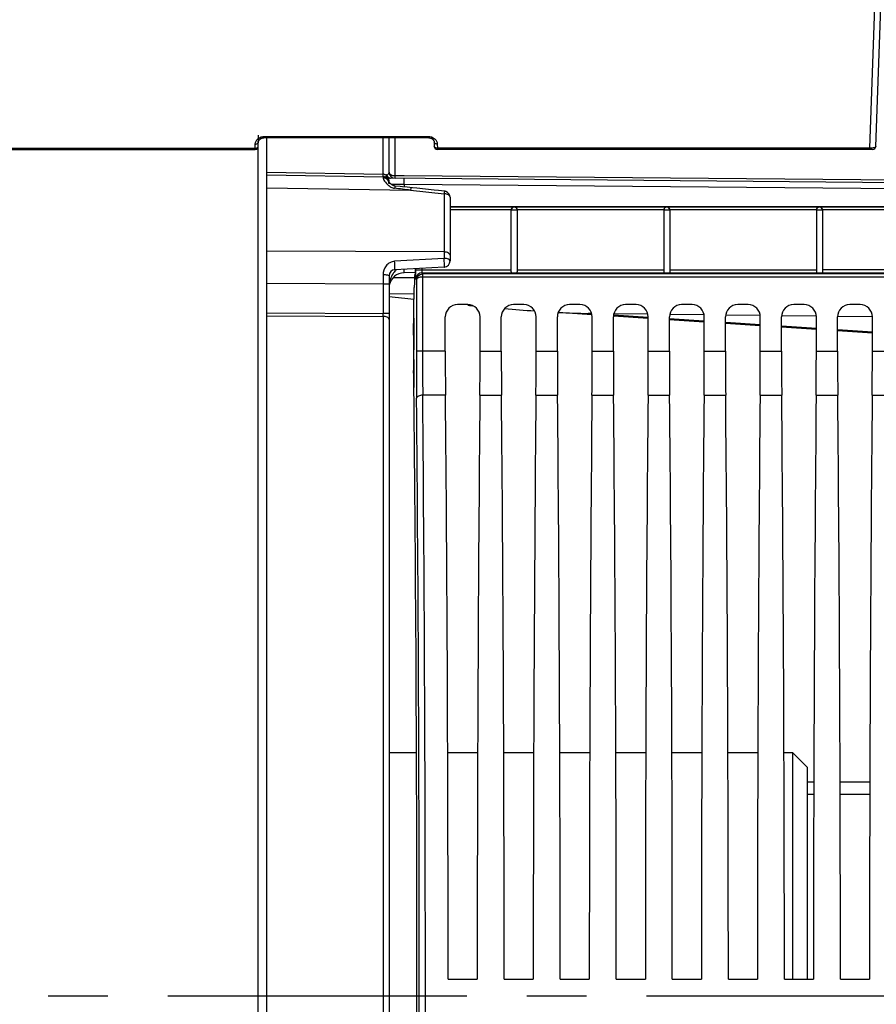
# Model space of a CAD drawing. Units: millimetres. Extents: x 0 to 594, y 0 to 420.
# Drawn here: x 210 to 245, y 258 to 298 of the extents above; entities that cross this region are included whole.
import ezdxf

# ---------------------------------------------------------------- set-up
doc = ezdxf.new("R2010")
doc.units = ezdxf.units.MM
doc.header["$LTSCALE"] = 32.67
doc.linetypes.add('CENTER', pattern=[0.6, 0.375, -0.075, 0.075, -0.075])
doc.layers.get('0').update_dxf_attribs({"linetype": 'CONTINUOUS'})
for name, color, linetype in [('7_ALL_FEATURES', 7, 'CONTINUOUS'), ('AXES', 7, 'CONTINUOUS'), ('SOLIDES', 7, 'CONTINUOUS')]:
    doc.layers.add(name, color=color, linetype=linetype)
doc.styles.get("Standard").update_dxf_attribs({"font": 'txt', "width": 0.85})
doc.dimstyles.new('DIMSTYLE_2', dxfattribs={"dimtxt": 3.5, "dimasz": 3.5, "dimexe": 0.18, "dimexo": 0.0625, "dimgap": 0.09, "dimtad": 1, "dimdec": 1, "dimlfac": 4, "dimdsep": 46, "dimtxsty": 'STANDARD', "dimblk": '_FILLED', "dimblk1": '_FILLED', "dimblk2": '_FILLED', "dimcen": 0.09, "dimclrt": 5, "dimadec": 0, "dimazin": 0, "dimtfac": 1, "dimtdec": 1, "dimtofl": 0, "dimtmove": 0, "dimatfit": 3, "dimldrblk": '_FILLED', "dimfxl": 1, "dimtolj": 1, "dimarcsym": 0})
doc.dimstyles.new('DIMSTYLE_3', dxfattribs={"dimtxt": 3.5, "dimasz": 3.5, "dimexe": 0.18, "dimexo": 0.0625, "dimgap": 0.09, "dimtad": 1, "dimdec": 0, "dimlfac": 4, "dimdsep": 46, "dimtxsty": 'STANDARD', "dimblk": '_FILLED', "dimblk1": '_FILLED', "dimblk2": '_FILLED', "dimcen": 0.09, "dimclrt": 5, "dimadec": 0, "dimazin": 0, "dimtfac": 1, "dimtdec": 0, "dimtofl": 0, "dimtmove": 0, "dimatfit": 3, "dimldrblk": '_FILLED', "dimfxl": 1, "dimtolj": 1, "dimarcsym": 0})

# ---------------------------------------------------------------- blocks, each defined once
blk = doc.blocks.new('_FILLED')
at = {"color": 0, "linetype": 'BYBLOCK'}
blk.add_solid([(0, 0), (-1, 0.214), (-1, -0.214)], dxfattribs=at)
blk = doc.blocks.new('*D1')
at = {"color": 2, "linetype": 'CONTINUOUS'}
for p, q in [((79.746, 314.663), (79.746, 387.793)), ((266.496, 250.792), (266.496, 387.793)), ((79.746, 386.293), (173.121, 386.293)), ((266.496, 386.293), (173.121, 386.293))]:
    blk.add_line(p, q, dxfattribs=at)
at = {"color": 2, "linetype": 'CONTINUOUS', "xscale": 3.5, "yscale": 3.5, "zscale": 3.5, "rotation": 180}
blk.add_blockref('_FILLED', (79.746, 386.293), dxfattribs=at)
at = {"color": 2, "linetype": 'CONTINUOUS', "xscale": 3.5, "yscale": 3.5, "zscale": 3.5}
blk.add_blockref('_FILLED', (266.496, 386.293), dxfattribs=at)
at = {"color": 5, "linetype": 'CONTINUOUS', "insert": (173.121, 390.668), "char_height": 3.5, "width": 8.925, "attachment_point": 2, "line_spacing_factor": 0.9}
blk.add_mtext('747', dxfattribs=at)
blk = doc.blocks.new('*D15')
at = {"color": 2, "linetype": 'CONTINUOUS'}
for p, q in [((63.346, 348.715), (63.346, 397.052)), ((266.496, 341.595), (266.496, 397.052)), ((63.346, 395.552), (164.921, 395.552)), ((266.496, 395.552), (164.921, 395.552)), ((63.346, 324.767), (63.346, 345.155)), ((266.496, 316.801), (266.496, 338.295)), ((63.346, 263.917), (63.346, 320.098)), ((266.496, 267.292), (266.496, 313.325))]:
    blk.add_line(p, q, dxfattribs=at)
at = {"color": 2, "linetype": 'CONTINUOUS', "xscale": 3.5, "yscale": 3.5, "zscale": 3.5, "rotation": 180}
blk.add_blockref('_FILLED', (63.346, 395.552), dxfattribs=at)
at = {"color": 2, "linetype": 'CONTINUOUS', "xscale": 3.5, "yscale": 3.5, "zscale": 3.5}
blk.add_blockref('_FILLED', (266.496, 395.552), dxfattribs=at)
at = {"color": 5, "linetype": 'CONTINUOUS', "insert": (164.921, 399.927), "char_height": 3.5, "width": 14.875, "attachment_point": 2, "line_spacing_factor": 0.9}
blk.add_mtext('(813)', dxfattribs=at)

msp = doc.modelspace()

# ---------------------------------------------------------------- linework, layer by layer
at = {"color": 3, "linetype": 'CONTINUOUS'}
msp.add_line((220.120679, 292.766686), (220.120679, 203.543143), dxfattribs=at)
at = {"color": 7, "linetype": 'CONTINUOUS'}
for p, q in [((227.995679, 290.372048), (247.508435, 290.372048)), ((227.995679, 290.356736), (247.516823, 290.356736)), ((230.495679, 290.231755), (227.995679, 290.231755)), ((230.495679, 287.703949), (230.495679, 290.229574)), ((230.745679, 290.229094), (230.495679, 290.229094)), ((236.745679, 290.231755), (230.745679, 290.231755)), ((230.745679, 290.229574), (230.745679, 287.703949)), ((236.995679, 290.22857), (236.745679, 290.22857)), ((236.745679, 290.22857), (236.745679, 287.676964)), ((242.995679, 290.231755), (236.995679, 290.231755)), ((236.995679, 290.22857), (236.995679, 287.676964)), ((243.245679, 290.22761), (242.995679, 290.22761)), ((242.995679, 290.22761), (242.995679, 287.657798)), ((247.343851, 290.231755), (243.245679, 290.231755)), ((243.245679, 290.22761), (243.245679, 287.657798)), ((226.545341, 287.566347), (226.5793, 287.600305)), ((226.596755, 287.782172), (226.596755, 287.831278)), ((226.596755, 287.782172), (230.495679, 287.782172)), ((226.846717, 287.782172), (226.846717, 287.844378)), ((226.85292, 287.657343), (230.534937, 287.657343)), ((226.868421, 287.610801), (226.85292, 287.657343)), ((250.110713, 287.610801), (226.868421, 287.610801)), ((230.706421, 287.657343), (236.76155, 287.657343)), ((230.745679, 287.782172), (236.745679, 287.782172)), ((236.979808, 287.657343), (242.997273, 287.657343)), ((236.995679, 287.782172), (242.995679, 287.782172)), ((250.499967, 287.782172), (243.245679, 287.782172)), ((243.245679, 287.657343), (250.243802, 287.657343)), ((226.616392, 287.367351), (226.602958, 287.407686)), ((226.616392, 287.367351), (226.616392, 284.441666)), ((250.110713, 287.485972), (226.866353, 287.48433)), ((226.866353, 287.48433), (226.866353, 284.441901)), ((226.503306, 285.098579), (226.52807, 287.051269)), ((228.723663, 286.354593), (228.297695, 286.354593)), ((231.018663, 286.354593), (230.592695, 286.354593)), ((233.313663, 286.354593), (232.887695, 286.354593)), ((235.608663, 286.354593), (235.182695, 286.354593)), ((237.903663, 286.354593), (237.477695, 286.354593)), ((240.198663, 286.354593), (239.772695, 286.354593)), ((242.493663, 286.354593), (242.067695, 286.354593)), ((244.788663, 286.354593), (244.362695, 286.354593)), ((227.797771, 284.441666), (227.797771, 285.854669)), ((229.223587, 284.441666), (229.223587, 285.854669)), ((230.092771, 284.441666), (230.092771, 285.854669)), ((231.518587, 284.441666), (231.518587, 285.854669)), ((232.387771, 284.441666), (232.387771, 285.854669)), ((233.813587, 284.441666), (233.813587, 285.854669)), ((234.682771, 284.441666), (234.682771, 285.854669)), ((236.108587, 284.441666), (236.108587, 285.854669)), ((236.977771, 284.441666), (236.977771, 285.854669)), ((238.403587, 284.441666), (238.403587, 285.854669)), ((239.272771, 284.441666), (239.272771, 285.854669)), ((240.698587, 284.441666), (240.698587, 285.854669)), ((241.567771, 284.441666), (241.567771, 285.854669)), ((242.993587, 284.441666), (242.993587, 285.854669)), ((243.862771, 284.441666), (243.862771, 285.854669)), ((245.288587, 284.441666), (245.288587, 285.854669)), ((226.866353, 284.441666), (226.616392, 284.441666)), ((227.797771, 284.441666), (226.866353, 284.441901)), ((229.223587, 284.441666), (230.092771, 284.441666)), ((231.518587, 284.441666), (232.387771, 284.441666)), ((233.813587, 284.441666), (234.682771, 284.441666)), ((236.108587, 284.441666), (236.977771, 284.441666)), ((238.403587, 284.441666), (239.272771, 284.441666)), ((240.698587, 284.441666), (241.567771, 284.441666)), ((242.993587, 284.441666), (243.862771, 284.441666)), ((245.288587, 284.441666), (246.157771, 284.441666)), ((227.805804, 282.641696), (226.874924, 282.64151)), ((229.215554, 282.641696), (230.100804, 282.641696)), ((231.510554, 282.641696), (232.395804, 282.641696)), ((233.805554, 282.641696), (234.690804, 282.641696)), ((236.100554, 282.641696), (236.985804, 282.641696)), ((238.395554, 282.641696), (239.280804, 282.641696)), ((240.690554, 282.641696), (241.575804, 282.641696)), ((242.985554, 282.641696), (243.870804, 282.641696)), ((245.280554, 282.641696), (246.165804, 282.641696)), ((227.915512, 258.729593), (229.105846, 258.729593)), ((230.210512, 258.729593), (231.400846, 258.729593)), ((232.505512, 258.729593), (233.695846, 258.729593)), ((234.800512, 258.729593), (235.990846, 258.729593)), ((237.095512, 258.729593), (238.285846, 258.729593)), ((239.390512, 258.729593), (240.580846, 258.729593)), ((241.685512, 258.729593), (242.875846, 258.729593)), ((243.980512, 258.729593), (245.170846, 258.729593))]:
    msp.add_line(p, q, dxfattribs=at)
for centre, radius, start, end in [((230.620689, 290.229084), 0.12499, 0.0043639, 179.9956361), ((236.870689, 290.22856), 0.12499, 0.0043639, 179.9956361), ((243.120689, 290.2276), 0.12499, 0.0043639, 179.9956361), ((226.853043, 287.407258), 0.250086, 90.02824, 179.9019114), ((437.546311, 284.423046), 210.92992, 179.9949421, 180.51647833), ((412.239264, 284.424157), 185.372912, 179.99451584, 180.55099618), ((-2515.821467, 258.042093), 2742.55568, 359.488580423, 0.511419577), ((-2542.525755, 258.042093), 2769.50993, 359.491079182, 0.508920838)]:
    msp.add_arc(centre, radius, start, end, dxfattribs=at)
for centre, major_axis, ratio, start_param, end_param in [((226.545722, 286.316537), (0, 1.25), 0.017455065, 6.3006386, 7.225663103), ((226.579223, 287.850267), (0, 0.25), 0.017455065, -3.124139361, -1.649799514), ((230.620679, 287.66211), (0.125, 0), 0.052407779, 3.956502911, 5.46827505), ((236.870679, 287.660538), (0.125, 0), 0.052407779, 3.651004717, 5.773773244), ((228.297847, 285.854516), (-0.353661, 0.353661), 0.99969546, -0.78524587, 0.78524587), ((228.723511, 285.854516), (0.353661, 0.353661), 0.99969546, -0.78524587, 0.78524587), ((230.592847, 285.854516), (-0.353661, 0.353661), 0.99969546, -0.78524587, 0.78524587), ((231.018511, 285.854516), (0.353661, 0.353661), 0.99969546, -0.78524587, 0.78524587), ((232.887847, 285.854516), (-0.353661, 0.353661), 0.99969546, -0.78524587, 0.78524587), ((233.313511, 285.854516), (0.353661, 0.353661), 0.99969546, -0.78524587, 0.78524587), ((235.182847, 285.854516), (-0.353661, 0.353661), 0.99969546, -0.78524587, 0.78524587), ((235.608511, 285.854516), (0.353661, 0.353661), 0.99969546, -0.78524587, 0.78524587), ((237.477847, 285.854516), (-0.353661, 0.353661), 0.99969546, -0.78524587, 0.78524587), ((237.903511, 285.854516), (0.353661, 0.353661), 0.99969546, -0.78524587, 0.78524587), ((239.772847, 285.854516), (-0.353661, 0.353661), 0.99969546, -0.78524587, 0.78524587), ((240.198511, 285.854516), (0.353661, 0.353661), 0.99969546, -0.78524587, 0.78524587), ((242.067847, 285.854516), (-0.353661, 0.353661), 0.99969546, -0.78524587, 0.78524587), ((242.493511, 285.854516), (0.353661, 0.353661), 0.99969546, -0.78524587, 0.78524587), ((244.362847, 285.854516), (-0.353661, 0.353661), 0.99969546, -0.78524587, 0.78524587), ((244.788511, 285.854516), (0.353661, 0.353661), 0.99969546, -0.78524587, 0.78524587), ((226.547529, 284.332412), (0, 2.5), 0.017455065, 0.942477796, 2.148727593), ((226.520958, 284.363847), (0, 1.25), 0.017455065, 0.942477796, 2.16703094), ((227.863228, 284.441666), (0, 3.75), 0.017455065, -4.71238898, -4.2117431), ((229.158131, 284.441666), (0, 3.75), 0.017455065, -2.071442207, -1.570796327), ((230.158228, 284.441666), (0, 3.75), 0.017455065, 1.570796327, 2.071442207), ((231.453131, 284.441666), (0, 3.75), 0.017455065, -2.071442207, -1.570796327), ((232.453228, 284.441666), (0, 3.75), 0.017455065, 1.570796327, 2.071442207), ((233.748131, 284.441666), (0, 3.75), 0.017455065, -2.071442207, -1.570796327), ((234.748228, 284.441666), (0, 3.75), 0.017455065, 1.570796327, 2.071442207), ((236.043131, 284.441666), (0, 3.75), 0.017455065, -2.071442207, -1.570796327), ((237.043228, 284.441666), (0, 3.75), 0.017455065, 1.570796327, 2.071442207), ((238.338131, 284.441666), (0, 3.75), 0.017455065, -2.071442207, -1.570796327), ((239.338228, 284.441666), (0, 3.75), 0.017455065, 1.570796327, 2.071442207), ((240.633131, 284.441666), (0, 3.75), 0.017455065, -2.071442207, -1.570796327), ((241.633228, 284.441666), (0, 3.75), 0.017455065, 1.570796327, 2.071442207), ((242.928131, 284.441666), (0, 3.75), 0.017455065, -2.071442207, -1.570796327), ((243.928228, 284.441666), (0, 3.75), 0.017455065, 1.570796327, 2.071442207), ((245.223131, 284.441666), (0, 3.75), 0.017455065, -2.071442207, -1.570796327), ((225.843929, 258.042093), (0, 45.625), 0.017455065, -0.992760836, -0.974561714), ((225.843929, 258.042093), (0, 45.625), 0.017455065, -2.16703094, -0.99286506), ((227.021021, 258.042093), (0, 51.25), 0.017455065, -1.55738129, -1.070150446), ((230.000338, 258.042093), (0, 51.25), 0.017455065, 1.070150446, 1.55738129), ((229.316021, 258.042093), (0, 51.25), 0.017455065, -1.55738129, -1.070150446), ((232.295338, 258.042093), (0, 51.25), 0.017455065, 1.070150446, 1.55738129), ((231.611021, 258.042093), (0, 51.25), 0.017455065, -1.55738129, -1.070150446), ((234.590338, 258.042093), (0, 51.25), 0.017455065, 1.070150446, 1.55738129), ((233.906021, 258.042093), (0, 51.25), 0.017455065, -1.55738129, -1.070150446), ((236.885338, 258.042093), (0, 51.25), 0.017455065, 1.070150446, 1.55738129), ((236.201021, 258.042093), (0, 51.25), 0.017455065, -1.55738129, -1.070150446), ((239.180338, 258.042093), (0, 51.25), 0.017455065, 1.070150446, 1.55738129), ((238.496021, 258.042093), (0, 51.25), 0.017455065, -1.55738129, -1.070150446), ((241.475338, 258.042093), (0, 51.25), 0.017455065, 1.070150446, 1.55738129), ((240.791021, 258.042093), (0, 51.25), 0.017455065, -1.55738129, -1.070150446), ((243.770338, 258.042093), (0, 51.25), 0.017455065, 1.070150446, 1.55738129), ((243.086021, 258.042093), (0, 51.25), 0.017455065, -1.55738129, -1.070150446), ((246.065338, 258.042093), (0, 51.25), 0.017455065, 1.070150446, 1.55738129)]:
    msp.add_ellipse(centre, major_axis=major_axis, ratio=ratio, start_param=start_param, end_param=end_param, dxfattribs=at)
for points, knots in [([(230.495679, 290.229567), (230.495679, 290.264903), (230.526278, 290.332014), (230.591899, 290.356234), (230.620679, 290.356736)], [0, 0, 0, 0, 0.55108025, 1, 1, 1, 1]), ([(230.620679, 290.356736), (230.649459, 290.356234), (230.71508, 290.332015), (230.745679, 290.264903), (230.745679, 290.229567)], [0, 0, 0, 0, 0.448910305, 1, 1, 1, 1]), ([(236.745679, 290.229567), (236.745679, 290.264903), (236.776278, 290.332014), (236.841899, 290.356234), (236.870679, 290.356736)], [0, 0, 0, 0, 0.55108025, 1, 1, 1, 1]), ([(236.870679, 290.356736), (236.899459, 290.356234), (236.96508, 290.332015), (236.995679, 290.264903), (236.995679, 290.229567)], [0, 0, 0, 0, 0.448910305, 1, 1, 1, 1]), ([(242.995679, 290.229567), (242.995679, 290.264903), (243.026278, 290.332014), (243.091899, 290.356234), (243.120679, 290.356736)], [0, 0, 0, 0, 0.55108025, 1, 1, 1, 1]), ([(243.120679, 290.356736), (243.149459, 290.356234), (243.21508, 290.332015), (243.245679, 290.264903), (243.245679, 290.229567)], [0, 0, 0, 0, 0.448910305, 1, 1, 1, 1]), ([(226.602958, 287.407686), (226.59935, 287.418444), (226.602225, 287.458356), (226.5969, 287.535967), (226.597513, 287.649924), (226.596767, 287.735846), (226.596755, 287.782172)], [0, 0, 0, 0, 0.090872083, 0.31090973, 0.629003642, 1, 1, 1, 1]), ([(226.61639, 287.367195), (226.616965, 287.427822), (226.670763, 287.557984), (226.80277, 287.610744), (226.868421, 287.610802)], [0, 0, 0, 0, 0.480118724, 1, 1, 1, 1]), ([(226.85292, 287.657343), (226.85019, 287.660059), (226.851162, 287.674971), (226.845491, 287.714292), (226.846717, 287.753476), (226.846717, 287.782172)], [0, 0, 0, 0, 0.092283496, 0.312233482, 1, 1, 1, 1]), ([(226.868421, 287.610801), (226.864454, 287.598292), (226.87073, 287.554864), (226.866829, 287.513367), (226.866338, 287.48433)], [0, 0, 0, 0, 0.311228748, 1, 1, 1, 1]), ([(230.495679, 287.703949), (230.495679, 287.691982), (230.496833, 287.664384), (230.523893, 287.657889), (230.534937, 287.657343)], [0, 0, 0, 0, 0.519764793, 1, 1, 1, 1]), ([(230.706421, 287.657343), (230.717465, 287.657889), (230.744525, 287.664385), (230.745679, 287.691982), (230.745679, 287.703949)], [0, 0, 0, 0, 0.480238691, 1, 1, 1, 1]), ([(242.997273, 287.657343), (242.997273, 287.653943), (243.016924, 287.656436), (243.036481, 287.65127), (243.077332, 287.651867), (243.120852, 287.650685), (243.164282, 287.651898), (243.205162, 287.6512), (243.225017, 287.656792), (243.245679, 287.653604), (243.245679, 287.657343)], [0, 0, 0, 0, 0.040935676, 0.150982895, 0.311102134, 0.49754082, 0.684061365, 0.842907524, 0.954973, 1, 1, 1, 1]), ([(226.866353, 287.485955), (226.805177, 287.485444), (226.711092, 287.476253), (226.617694, 287.403025), (226.616389, 287.367276)], [0, 0, 0, 0, 0.631020269, 1, 1, 1, 1]), ([(226.874922, 282.641695), (226.815249, 282.641257), (226.721539, 282.632003), (226.626155, 282.559167), (226.62496, 282.521697)], [0, 0, 0, 0, 0.61416823, 1, 1, 1, 1])]:
    msp.add_open_spline(points, degree=3, knots=knots, dxfattribs=at)
for points in [[(236.745679, 287.676964), (236.745679, 287.668552), (236.753175, 287.658129), (236.76155, 287.657343)], [(236.979808, 287.657343), (236.988183, 287.658129), (236.995679, 287.668552), (236.995679, 287.676964)]]:
    msp.add_open_spline(points, degree=3, dxfattribs=at)
at = {"layer": '7_ALL_FEATURES', "color": 7, "linetype": 'CONTINUOUS'}
for p, q in [((225.495679, 268.017093), (226.621023, 268.017093)), ((227.898483, 268.017093), (229.122876, 268.017093)), ((230.193483, 268.017093), (231.417876, 268.017093)), ((232.488483, 268.017093), (233.712876, 268.017093)), ((234.783483, 268.017093), (236.007876, 268.017093)), ((237.078483, 268.017093), (238.302876, 268.017093)), ((239.373483, 268.017093), (240.597876, 268.017093)), ((241.668483, 268.017093), (242.020679, 268.017093)), ((242.020679, 268.017093), (242.620679, 267.417093)), ((242.020679, 268.017093), (242.020679, 258.729593)), ((242.620679, 267.417093), (242.620679, 258.729593)), ((242.888956, 266.800655), (242.620679, 266.800655)), ((245.183956, 266.800655), (243.967402, 266.800655)), ((242.887472, 266.292093), (242.620679, 266.292093)), ((245.182472, 266.292093), (243.968886, 266.292093))]:
    msp.add_line(p, q, dxfattribs=at)
at = {"layer": 'AXES', "color": 2, "linetype": 'CENTER'}
msp.add_line((59.618877, 258.042093), (257.840528, 258.042093), dxfattribs=at)
at = {"layer": 'SOLIDES', "color": 7, "linetype": 'CONTINUOUS'}
for p, q in [((245.429465, 292.831024), (246.157076, 313.667093)), ((245.181969, 292.76369), (245.436741, 300.059422)), ((220.141327, 292.833205), (220.149494, 293.301094)), ((220.395776, 293.246314), (227.095582, 293.246314)), ((220.395776, 293.246314), (220.395776, 293.193011)), ((220.395776, 293.193011), (227.095582, 293.193011)), ((220.495679, 201.454804), (220.495679, 293.193011)), ((225.250042, 291.693862), (225.250042, 293.193011)), ((225.495679, 291.77742), (225.495679, 293.193011)), ((225.741316, 291.626152), (225.741316, 293.193011)), ((227.095582, 293.246314), (227.095582, 293.193011)), ((220.016346, 292.76369), (220.019229, 292.928856)), ((227.347148, 292.998372), (227.350031, 292.833205)), ((227.472129, 292.928856), (227.475012, 292.76369)), ((148.686817, 292.710387), (220.016346, 292.710387)), ((148.80939, 292.76369), (220.016346, 292.76369)), ((220.016346, 292.710387), (220.016346, 292.76369)), ((245.181969, 292.76369), (227.475012, 292.76369)), ((227.475012, 292.76369), (227.475012, 292.710387)), ((245.304541, 292.710387), (227.475012, 292.710387)), ((245.181969, 292.710387), (245.181969, 292.76369)), ((220.495679, 291.7767), (225.250042, 291.693862)), ((220.495679, 291.675754), (225.250042, 291.592766)), ((226.116087, 291.622879), (225.741316, 291.626152)), ((252.622861, 291.391336), (226.116087, 291.622879)), ((225.48112, 291.529583), (225.486721, 291.529668)), ((225.486049, 291.373776), (225.482852, 291.37774)), ((252.62177, 291.292867), (225.48672, 291.529671)), ((225.690287, 291.279387), (225.588398, 291.280632)), ((225.885393, 291.277003), (225.690287, 291.279387)), ((226.115158, 291.274196), (225.885393, 291.277003)), ((226.239482, 291.162231), (226.04645, 291.181611)), ((248.444356, 291.079332), (226.115158, 291.274196)), ((226.115158, 291.274196), (226.11516, 291.174771)), ((226.456885, 291.139609), (226.239482, 291.162231)), ((220.495679, 291.144359), (226.375291, 291.04076)), ((226.375291, 291.04076), (227.750042, 290.895224)), ((226.635435, 291.120822), (226.456885, 291.139609)), ((226.992076, 291.083255), (226.635435, 291.120822)), ((227.771965, 291.000923), (227.525897, 291.026927)), ((227.750042, 290.895224), (227.750042, 288.510324)), ((227.995679, 290.752308), (227.995679, 288.141834)), ((227.750042, 288.510324), (220.495679, 288.545238)), ((227.750042, 288.510324), (227.75016, 288.248158)), ((227.75016, 288.248158), (225.724026, 288.129045)), ((225.250181, 287.573987), (225.250042, 287.197432)), ((225.495679, 287.536338), (225.495679, 228.547848)), ((227.758763, 287.892176), (225.732562, 287.785988)), ((226.578743, 287.664044), (226.115225, 287.659999)), ((225.250042, 287.197432), (220.495679, 287.221226)), ((225.495679, 287.197432), (225.250042, 287.197432)), ((225.250042, 287.197432), (225.250042, 285.997653)), ((226.536839, 287.457502), (225.653512, 287.449793)), ((225.495679, 286.815796), (226.524784, 286.792119)), ((228.721312, 286.33138), (228.788034, 286.324681)), ((228.788034, 286.324681), (228.927805, 286.31079)), ((220.495679, 286.019491), (225.250042, 285.997653)), ((225.495679, 285.997643), (225.250042, 285.997643)), ((233.805367, 285.940908), (232.421272, 286.032596)), ((233.795498, 285.985325), (233.653813, 285.994711)), ((233.793455, 285.992951), (233.653813, 285.994711)), ((236.107098, 285.832195), (234.687512, 285.926235)), ((236.096184, 285.964066), (234.69986, 285.981549)), ((238.404587, 285.935389), (236.9879, 285.952955)), ((240.699229, 285.907175), (239.29574, 285.924397)), ((220.495679, 285.89645), (225.250042, 285.874526)), ((225.250042, 285.874526), (225.250042, 230.209674)), ((236.104212, 285.788622), (234.684626, 285.882662)), ((238.403587, 285.636302), (236.969598, 285.731296)), ((238.392071, 285.680829), (236.972485, 285.774868)), ((240.698587, 285.528035), (239.272771, 285.622487)), ((240.698587, 285.484271), (239.272771, 285.578724)), ((242.993884, 285.879266), (241.568283, 285.896568)), ((245.288551, 285.851679), (243.862941, 285.868779)), ((242.993587, 285.376005), (241.567771, 285.470457)), ((242.993587, 285.332241), (241.567771, 285.426693)), ((245.288587, 285.223974), (243.862771, 285.318426)), ((245.288587, 285.18021), (243.862771, 285.274662))]:
    msp.add_line(p, q, dxfattribs=at)
for points in [[(220.144206, 292.998162), (220.14435, 293.002755), (220.145605, 293.016351), (220.14804, 293.029638), (220.151599, 293.042615), (220.156268, 293.05535), (220.162021, 293.067803), (220.168812, 293.079903), (220.176634, 293.091653), (220.185451, 293.102993), (220.195205, 293.113853), (220.205873, 293.124203), (220.217393, 293.133983), (220.229696, 293.143133), (220.242741, 293.151623), (220.25645, 293.159402), (220.270742, 293.166429), (220.28557, 293.172682), (220.300849, 293.17813), (220.316489, 293.182744), (220.332447, 293.18652), (220.348634, 293.189438), (220.364958, 293.191491), (220.381382, 293.192681), (220.395776, 293.193011)], [(227.095582, 293.193011), (227.107139, 293.192798), (227.123623, 293.191754), (227.14, 293.189842), (227.15626, 293.187059), (227.172316, 293.183411), (227.18807, 293.178911), (227.203493, 293.173563), (227.218501, 293.167383), (227.232992, 293.160405), (227.246906, 293.152654), (227.260156, 293.144173), (227.27266, 293.135012), (227.284365, 293.125213), (227.295198, 293.114838), (227.305101, 293.103951), (227.314043, 293.092592), (227.32197, 293.080837), (227.328852, 293.068746), (227.334682, 293.056328), (227.339422, 293.043656), (227.343055, 293.030773), (227.345573, 293.017621), (227.346933, 293.004205), (227.347149, 292.99831)], [(225.494475, 291.363995), (225.489969, 291.369125), (225.486049, 291.373776)], [(225.74287, 291.210761), (225.739341, 291.211146), (225.728815, 291.212756), (225.718468, 291.214931), (225.708319, 291.217604), (225.698125, 291.220807), (225.687873, 291.224533), (225.677752, 291.228658), (225.667671, 291.23316), (225.657694, 291.237979), (225.647923, 291.243044), (225.638263, 291.248386), (225.628712, 291.253976), (225.61934, 291.259742), (225.610135, 291.265667), (225.601133, 291.27171), (225.592357, 291.277841), (225.583769, 291.28407), (225.575372, 291.290376), (225.567193, 291.296725), (225.55923, 291.303105), (225.551507, 291.309486), (225.544034, 291.315852), (225.536797, 291.322205), (225.529806, 291.328527), (225.523088, 291.334786), (225.516667, 291.340951), (225.510562, 291.346996), (225.504802, 291.352885), (225.499437, 291.358557), (225.494475, 291.363995)], [(226.04645, 291.181611), (225.945369, 291.191501), (225.742855, 291.210814)], [(227.525897, 291.026927), (227.348109, 291.0457), (226.992076, 291.083255)]]:
    msp.add_lwpolyline(points, dxfattribs=at)
for centre, radius, start, end in [((220.016346, 292.835387), 0.125, 270, 359), ((227.475012, 292.835387), 0.125, 181, 270), ((245.304541, 292.835387), 0.125, 270.0000131, 358.0000005), ((225.245876, 291.280962), 0.41292, 81.9779973, 89.4218752), ((225.245679, 291.342805), 0.249999, 28.0170506, 88.999996), ((225.488899, 291.779661), 0.25, 240.8934986, 269.5007413), ((225.276619, 291.39743), 0.292043, 64.9668152, 69.6801468), ((225.666213, 291.758947), 0.283119, 200.0160375, 205.6246065), ((225.644927, 291.748647), 0.259472, 205.6067699, 211.5175783), ((225.745679, 291.77742), 0.25, 180, 269.5), ((225.252, 291.296994), 0.245854, 38.1917812, 52.9630444), ((225.518988, 291.488252), 0.059601, 208.0417603, 217.6786077), ((225.26314, 291.352174), 0.230183, 24.4471932, 27.9959543), ((225.977348, 291.846809), 0.789112, 230.4758419, 232.3755622), ((225.262504, 291.304089), 0.233119, 18.2733536, 22.9897505), ((225.260464, 291.303428), 0.235263, 7.7663585, 18.2705263), ((225.225688, 291.340077), 0.269648, 7.5295723, 14.0833163), ((225.204706, 291.337122), 0.290837, 5.3462743, 7.5649687), ((225.265642, 291.304125), 0.230039, 0.0275593, 7.7686914), ((225.288802, 291.372409), 0.220646, 14.9692682, 20.429131), ((225.320858, 291.381385), 0.18736, 7.0366791, 14.8496057), ((225.555145, 291.658412), 0.129468, 250.1908303, 259.5827934), ((225.553713, 291.650942), 0.121863, 259.6096834, 269.4436545), ((225.856517, 291.674996), 0.578945, 237.7061197, 240.5596986), ((220.491589, 244.641256), 46.771058, 82.7731617, 83.5766926), ((227.745375, 290.751056), 0.251277, 71.732829, 83.9461436), ((227.745681, 290.752302), 0.249998, 0.0015125, 71.7099512), ((227.745679, 288.141834), 0.25, 273, 360), ((225.745679, 287.536332), 0.25, 93.0076007, 179.9986663), ((226.120679, 287.035023), 0.625, 90.5, 168.9020582), ((226.219372, 287.285365), 0.653125, 129.3983024, 135.2438215), ((226.606838, 287.055079), 1.109191, 162.7457748, 165.9059611), ((199.408085, 34.566316), 253.456715, 83.85895724, 84.09224182), ((213.002377, 285.936089), 12.24782, 359.7120036, 0.2879968), ((236.736471, 362.698995), 76.784058, 265.13444013, 266.05625404)]:
    msp.add_arc(centre, radius, start, end, dxfattribs=at)
for points, knots in [([(220.019229, 292.928856), (220.019945, 292.969881), (220.041398, 293.055017), (220.155537, 293.198075), (220.301258, 293.246318), (220.395776, 293.246314)], [0, 0, 0, 0, 0.229240897, 0.471922134, 1, 1, 1, 1]), ([(227.095582, 293.246314), (227.1901, 293.246314), (227.335824, 293.198076), (227.449959, 293.055015), (227.471416, 292.96988), (227.472129, 292.928856)], [0, 0, 0, 0, 0.528079941, 0.770762006, 1, 1, 1, 1]), ([(220.016346, 292.76369), (220.032274, 292.763503), (220.062933, 292.766768), (220.110623, 292.781897), (220.140966, 292.812519), (220.141327, 292.833205)], [0, 0, 0, 0, 0.312535562, 0.594074873, 1, 1, 1, 1]), ([(220.019229, 292.928856), (220.035158, 292.92867), (220.065817, 292.931935), (220.113507, 292.947063), (220.143849, 292.977686), (220.14421, 292.998372)], [0, 0, 0, 0, 0.312550244, 0.594076329, 1, 1, 1, 1]), ([(227.472129, 292.928856), (227.456209, 292.92867), (227.425565, 292.931931), (227.377889, 292.94705), (227.347542, 292.977628), (227.34715, 292.99831)], [0, 0, 0, 0, 0.312493455, 0.594000245, 1, 1, 1, 1]), ([(227.475012, 292.76369), (227.459084, 292.763503), (227.428425, 292.766768), (227.380735, 292.781897), (227.350393, 292.812519), (227.350031, 292.833205)], [0, 0, 0, 0, 0.312535562, 0.594074873, 1, 1, 1, 1]), ([(245.429465, 292.831024), (245.429094, 292.82036), (245.404486, 292.79619), (245.321377, 292.769958), (245.241234, 292.763008), (245.181969, 292.76369)], [0, 0, 0, 0, 0.120126928, 0.332782345, 1, 1, 1, 1]), ([(225.250042, 291.592766), (225.252299, 291.592716), (225.247786, 291.607147), (225.252292, 291.621497), (225.249657, 291.655847), (225.250197, 291.679736), (225.250042, 291.693862)], [0, 0, 0, 0, 0.066982945, 0.264110322, 0.580823635, 1, 1, 1, 1]), ([(225.250041, 291.592766), (225.251051, 291.59268), (225.248944, 291.586395), (225.251173, 291.579491), (225.250031, 291.563173), (225.250478, 291.551551), (225.250498, 291.544547)], [0, 0, 0, 0, 0.063059952, 0.251337851, 0.564311339, 1, 1, 1, 1]), ([(225.367289, 291.561233), (225.369379, 291.559896), (225.367951, 291.578341), (225.376528, 291.590376), (225.384211, 291.626407), (225.394139, 291.649029), (225.400195, 291.66204)], [0, 0, 0, 0, 0.070080788, 0.2744039, 0.594627076, 1, 1, 1, 1]), ([(225.400195, 291.66204), (225.415961, 291.669097), (225.460758, 291.693286), (225.495682, 291.7432), (225.495679, 291.777405)], [0, 0, 0, 0, 0.335549846, 1, 1, 1, 1]), ([(225.741316, 291.626152), (225.681411, 291.626785), (225.577102, 291.642776), (225.495679, 291.734753), (225.495679, 291.77742)], [0, 0, 0, 0, 0.584041441, 1, 1, 1, 1]), ([(225.743498, 291.52743), (225.741279, 291.527449), (225.744718, 291.541303), (225.740458, 291.55556), (225.742137, 291.588973), (225.741356, 291.612352), (225.741316, 291.626152)], [0, 0, 0, 0, 0.067390857, 0.264206862, 0.580912943, 1, 1, 1, 1]), ([(225.250498, 291.544547), (225.250552, 291.525112), (225.268493, 291.478378), (225.336863, 291.3704), (225.413126, 291.289283), (225.475154, 291.238123)], [0, 0, 0, 0, 0.151168307, 0.374615612, 1, 1, 1, 1]), ([(225.49557, 291.449426), (225.490534, 291.46296), (225.481261, 291.485559), (225.463509, 291.506563), (225.462972, 291.529526), (225.475738, 291.529352), (225.48112, 291.529583)], [0, 0, 0, 0, 0.433804431, 0.71609887, 0.838199758, 1, 1, 1, 1]), ([(225.742854, 291.2108), (225.740582, 291.211007), (225.738373, 291.19892), (225.733821, 291.18465), (225.729173, 291.153846), (225.725784, 291.131697), (225.724016, 291.118709)], [0, 0, 0, 0, 0.072458047, 0.268859036, 0.583651392, 1, 1, 1, 1]), ([(226.115225, 291.274195), (226.115503, 291.306083), (226.115721, 291.364768), (226.116599, 291.434791), (226.115598, 291.478784), (226.117129, 291.503564), (226.113848, 291.514013), (226.116837, 291.524172), (226.115225, 291.524186)], [0, 0, 0, 0, 0.382642323, 0.707029856, 0.831301745, 0.923792021, 0.980655714, 1, 1, 1, 1]), ([(226.397073, 291.145887), (226.394483, 291.14614), (226.392202, 291.132091), (226.386776, 291.115916), (226.381422, 291.08069), (226.377385, 291.055497), (226.375291, 291.04076)], [0, 0, 0, 0, 0.072426421, 0.270203187, 0.585803728, 1, 1, 1, 1]), ([(227.771936, 291.000912), (227.769332, 291.00116), (227.767077, 290.987032), (227.761957, 290.970686), (227.755585, 290.935476), (227.75143, 290.910111), (227.750042, 290.895224)], [0, 0, 0, 0, 0.072386122, 0.270024229, 0.586166831, 1, 1, 1, 1]), ([(227.995679, 290.752308), (227.995679, 290.771375), (227.973372, 290.827209), (227.87942, 290.881281), (227.796405, 290.894761), (227.750042, 290.895224)], [0, 0, 0, 0, 0.18643205, 0.546658405, 1, 1, 1, 1]), ([(227.995679, 288.377783), (227.995679, 288.395628), (227.972084, 288.448919), (227.878046, 288.497393), (227.79629, 288.509896), (227.750042, 288.510324)], [0, 0, 0, 0, 0.178334482, 0.537801505, 1, 1, 1, 1]), ([(225.724026, 288.129045), (225.656882, 288.125097), (225.523844, 288.08574), (225.318298, 287.911074), (225.250212, 287.704926), (225.250181, 287.573987)], [0, 0, 0, 0, 0.254439364, 0.504665951, 1, 1, 1, 1]), ([(225.732595, 287.785987), (225.735193, 287.786122), (225.73378, 287.801155), (225.73697, 287.817935), (225.735727, 287.854715), (225.735187, 287.918113), (225.731074, 288.011902), (225.72676, 288.089243), (225.724026, 288.129041)], [0, 0, 0, 0, 0.022704782, 0.086442321, 0.188046271, 0.321630621, 0.651748061, 1, 1, 1, 1]), ([(227.995679, 288.141834), (227.995679, 288.176291), (227.92827, 288.221092), (227.842147, 288.241325), (227.781681, 288.249745), (227.75016, 288.248158)], [0, 0, 0, 0, 0.367947506, 0.662992756, 1, 1, 1, 1]), ([(227.758763, 287.892176), (227.76155, 287.892322), (227.760797, 287.908063), (227.76322, 287.926035), (227.762794, 287.964649), (227.761771, 288.031002), (227.758631, 288.127938), (227.751863, 288.207501), (227.75016, 288.248158)], [0, 0, 0, 0, 0.023470555, 0.088334842, 0.191581319, 0.326767693, 0.657777682, 1, 1, 1, 1]), ([(225.495679, 287.536332), (225.495679, 287.544144), (225.463267, 287.555993), (225.418009, 287.564556), (225.338848, 287.572334), (225.281624, 287.573902), (225.250181, 287.573987)], [0, 0, 0, 0, 0.092935069, 0.308687937, 0.625935768, 1, 1, 1, 1]), ([(226.115225, 287.659999), (226.118603, 287.660029), (226.114083, 287.67278), (226.116653, 287.683345), (226.115512, 287.710129), (226.116463, 287.750209), (226.116029, 287.785976), (226.115935, 287.805898)], [0, 0, 0, 0, 0.069457107, 0.154705513, 0.271779391, 0.590410304, 1, 1, 1, 1]), ([(225.495679, 285.751395), (225.495679, 285.788795), (225.403376, 285.865008), (225.309307, 285.874009), (225.250042, 285.874519)], [0, 0, 0, 0, 0.386893936, 1, 1, 1, 1])]:
    msp.add_open_spline(points, degree=3, knots=knots, dxfattribs=at)
for points in [[(225.3035, 291.689841), (225.32885, 291.686257), (225.354034, 291.680213), (225.378034, 291.671299)], [(225.438385, 291.591862), (225.433102, 291.598616), (225.428222, 291.6057), (225.423732, 291.613006)], [(225.511269, 291.536605), (225.482578, 291.546914), (225.457168, 291.567847), (225.438385, 291.591862)], [(225.400085, 291.493246), (225.358012, 291.525), (225.3032, 291.54355), (225.250498, 291.544526)], [(225.477108, 291.395138), (225.468957, 291.414344), (225.458108, 291.43259), (225.445228, 291.449004)], [(225.50196, 291.429402), (225.490465, 291.43437), (225.479465, 291.441906), (225.471817, 291.451822)], [(225.487232, 291.405691), (225.483633, 291.419981), (225.478786, 291.434023), (225.472685, 291.447436)], [(225.495608, 291.22181), (225.512252, 291.208985), (225.529443, 291.196823), (225.547209, 291.185603)], [(225.507241, 291.355613), (225.508799, 291.37178), (225.508814, 291.38822), (225.506806, 291.404338)], [(225.571956, 291.170811), (225.618626, 291.144492), (225.67078, 291.12477), (225.724016, 291.118709)], [(225.663505, 287.631666), (225.612984, 287.555821), (225.574604, 287.471104), (225.547563, 287.384078)], [(225.755581, 287.745224), (225.721246, 287.710642), (225.690521, 287.672224), (225.663505, 287.631666)], [(225.531037, 287.325183), (225.511707, 287.248233), (225.500434, 287.168885), (225.496897, 287.089624)], [(232.423387, 286.038075), (232.833235, 286.01687), (233.243449, 285.999885), (233.653813, 285.994711)]]:
    msp.add_open_spline(points, degree=3, dxfattribs=at)

# ---------------------------------------------------------------- dimensions: what is measured, and where the dimension line sits
at = {"color": 2, "linetype": 'CONTINUOUS'}
dim = msp.add_linear_dim(base=(63.345679, 395.552013), p1=(266.495679, 267.292093), p2=(63.345679, 263.917083), angle=180, text='(<>)', dimstyle='DIMSTYLE_3', dxfattribs=at)
dim.commit()
dim.dimension.update_dxf_attribs({"geometry": '*D15', "text_midpoint": (163.433179, 398.177013), "dimtype": 160})
dim = msp.add_linear_dim(base=(79.745679, 386.292734), p1=(266.495679, 250.792093), p2=(79.745679, 314.662729), angle=180, dimstyle='DIMSTYLE_2', dxfattribs=at)
dim.commit()
dim.dimension.update_dxf_attribs({"geometry": '*D1', "text_midpoint": (168.658179, 388.917734), "dimtype": 160})

doc.saveas('drawing.dxf')
